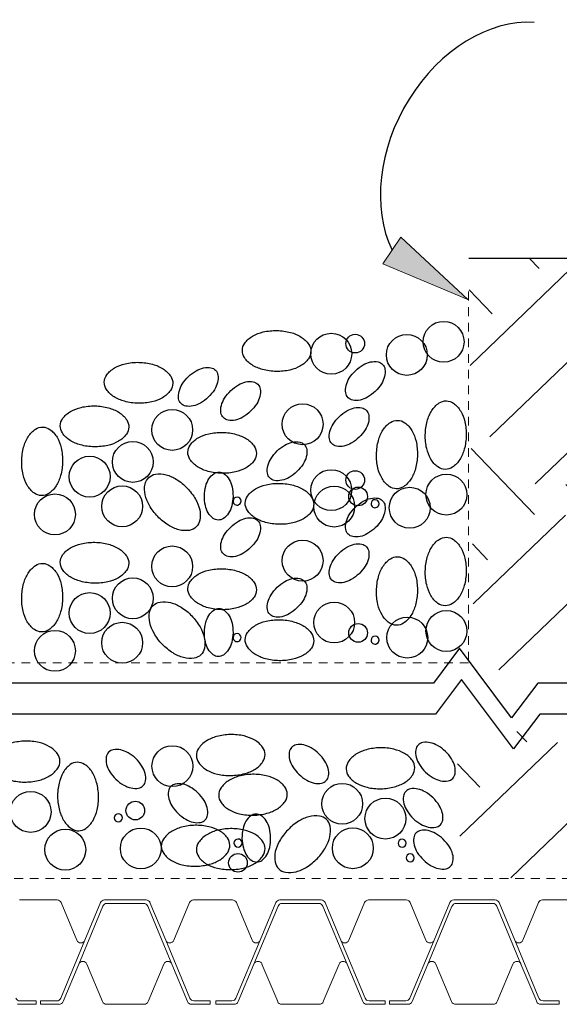
# Model space of a CAD drawing. Units: inches. Extents: x 409.6 to 484.3, y -432 to -377.9.
# Drawn here: x 462.3 to 470.1, y -392.3 to -378.2 of the extents above; entities that cross this region are included whole.
import ezdxf

# ---------------------------------------------------------------- set-up
doc = ezdxf.new("R2010")
doc.units = ezdxf.units.IN
doc.header["$MEASUREMENT"] = 0
doc.linetypes.add('HIDDEN2', pattern=[0.1875, 0.125, -0.0625])
doc.layers.add('A-ANNO-DIMS', color=1, linetype='Continuous', lineweight=9)

msp = doc.modelspace()

# ---------------------------------------------------------------- hatches: boundary and pattern name
h = msp.add_hatch()
h.set_pattern_fill('EARTH', color=252, style=0, pattern_type=2)
h.set_pattern_definition([(133.9153, (458.377, -913.3081), (0.06693, 3.5349), [2.5, -2.5]), (133.9153, (459.0524, -912.658), (0.06693, 3.5349), [2.5, -2.5]), (133.9153, (459.7278, -912.0076), (0.06693, 3.5349), [2.5, -2.5]), (43.9153, (459.7361, -911.5658), (3.5349, -0.06693), [2.5, -2.5]), (43.9153, (459.086, -910.8904), (3.5349, -0.06693), [2.5, -2.5]), (43.9153, (458.4356, -910.215), (3.5349, -0.06693), [2.5, -2.5])])
h.paths.add_polyline_path([(480.921, -381.614), (480.996, -387.529), (468.831, -387.536), (468.755, -381.622)])
h = msp.add_hatch()
h.set_pattern_fill('EARTH', color=252, style=0, pattern_type=2)
h.set_pattern_definition([(133.9153, (458.197, -920.1094), (0.06693, 3.5349), [2.5, -2.5]), (133.9153, (458.8723, -919.4592), (0.06693, 3.5349), [2.5, -2.5]), (133.9153, (459.5476, -918.809), (0.06693, 3.5349), [2.5, -2.5]), (43.9153, (459.556, -918.367), (3.5349, -0.06693), [2.5, -2.5]), (43.9153, (458.9058, -917.6917), (3.5349, -0.06693), [2.5, -2.5]), (43.9153, (458.2555, -917.0164), (3.5349, -0.06693), [2.5, -2.5])])
h.paths.add_polyline_path([(480.741, -388.416), (480.816, -390.52), (468.651, -390.527), (468.575, -388.424)])
at = {"layer": 'A-ANNO-DIMS'}
h = msp.add_hatch(color=7, dxfattribs=at)
h.dxf.hatch_style = 1
h.paths.add_polyline_path([(468.744, -382.214), (467.78, -381.316), (467.521, -381.702)])

# ---------------------------------------------------------------- linework, layer by layer
at = {"color": 252}
msp.add_line((468.755, -381.622), (481.025, -381.613), dxfattribs=at)
at = {"color": 7}
for p, q in [((468.622, -387.228), (468.247, -387.728)), ((469.372, -388.228), (468.622, -387.228)), ((468.247, -387.728), (456.673, -387.728)), ((468.651, -387.675), (468.276, -388.175)), ((469.401, -388.675), (468.651, -387.675)), ((469.747, -387.728), (469.372, -388.228)), ((481.025, -387.728), (469.747, -387.728)), ((468.276, -388.175), (456.673, -388.175)), ((469.776, -388.175), (469.401, -388.675)), ((481.025, -388.175), (469.776, -388.175))]:
    msp.add_line(p, q, dxfattribs=at)
at = {"color": 252}
for points in [[(466, -382.66, -0.060686), (466.196, -382.688, -0.074087), (466.346, -382.753, -0.106909), (466.456, -382.859, -0.152804), (466.487, -382.963, -0.152804), (466.452, -383.066, -0.106909), (466.338, -383.169, -0.074087), (466.186, -383.228, -0.060686), (465.989, -383.248, -0.060686), (465.792, -383.22, -0.074087), (465.642, -383.155, -0.106909), (465.532, -383.049, -0.152804), (465.502, -382.945, -0.152804), (465.536, -382.842, -0.106909), (465.65, -382.74, -0.074087), (465.802, -382.68, -0.060686)], [(464.016, -383.117, -0.060686), (464.213, -383.145, -0.074087), (464.363, -383.21, -0.106909), (464.473, -383.316, -0.152804), (464.503, -383.42, -0.152804), (464.469, -383.523, -0.106909), (464.355, -383.625, -0.074087), (464.203, -383.685, -0.060686), (464.005, -383.705, -0.060686), (463.808, -383.677, -0.074087), (463.659, -383.612, -0.106909), (463.549, -383.506, -0.152804), (463.518, -383.402, -0.152804), (463.553, -383.299, -0.106909), (463.667, -383.197, -0.074087), (463.819, -383.137, -0.060686)], [(467.413, -383.534, -0.060686), (467.301, -383.618, -0.074087), (467.195, -383.66, -0.106909), (467.088, -383.662, -0.152804), (467.022, -383.625, -0.152804), (466.988, -383.557, -0.106909), (466.993, -383.45, -0.074087), (467.039, -383.346, -0.060686), (467.127, -383.238, -0.060686), (467.238, -383.154, -0.074087), (467.345, -383.112, -0.106909), (467.452, -383.111, -0.152804), (467.518, -383.147, -0.152804), (467.552, -383.215, -0.106909), (467.546, -383.322, -0.074087), (467.501, -383.426, -0.060686)], [(465.012, -383.618, -0.060686), (464.901, -383.702, -0.074087), (464.795, -383.744, -0.106909), (464.688, -383.745, -0.152804), (464.621, -383.709, -0.152804), (464.587, -383.641, -0.106909), (464.593, -383.534, -0.074087), (464.639, -383.43, -0.060686), (464.727, -383.322, -0.060686), (464.838, -383.238, -0.074087), (464.944, -383.196, -0.106909), (465.051, -383.194, -0.152804), (465.118, -383.231, -0.152804), (465.152, -383.299, -0.106909), (465.146, -383.406, -0.074087), (465.1, -383.51, -0.060686)], [(465.62, -383.821, -0.060686), (465.509, -383.904, -0.074087), (465.403, -383.946, -0.106909), (465.296, -383.948, -0.152804), (465.229, -383.912, -0.152804), (465.195, -383.844, -0.106909), (465.201, -383.737, -0.074087), (465.247, -383.632, -0.060686), (465.335, -383.524, -0.060686), (465.446, -383.44, -0.074087), (465.552, -383.398, -0.106909), (465.659, -383.397, -0.152804), (465.726, -383.433, -0.152804), (465.76, -383.501, -0.106909), (465.754, -383.608, -0.074087), (465.708, -383.713, -0.060686)], [(468.719, -384.169, -0.060686), (468.691, -384.366, -0.074087), (468.626, -384.515, -0.106909), (468.52, -384.625, -0.152804), (468.416, -384.656, -0.152804), (468.313, -384.621, -0.106909), (468.211, -384.507, -0.074087), (468.151, -384.355, -0.060686), (468.131, -384.158, -0.060686), (468.159, -383.961, -0.074087), (468.224, -383.811, -0.106909), (468.33, -383.701, -0.152804), (468.434, -383.671, -0.152804), (468.537, -383.705, -0.106909), (468.64, -383.819, -0.074087), (468.699, -383.971, -0.060686)], [(463.384, -383.743, -0.060686), (463.58, -383.771, -0.074087), (463.73, -383.836, -0.106909), (463.84, -383.943, -0.152804), (463.87, -384.047, -0.152804), (463.836, -384.149, -0.106909), (463.722, -384.252, -0.074087), (463.57, -384.311, -0.060686), (463.372, -384.331, -0.060686), (463.176, -384.304, -0.074087), (463.026, -384.239, -0.106909), (462.916, -384.132, -0.152804), (462.886, -384.028, -0.152804), (462.92, -383.925, -0.106909), (463.034, -383.823, -0.074087), (463.186, -383.764, -0.060686)], [(467.179, -384.194, -0.060686), (467.068, -384.278, -0.074087), (466.962, -384.32, -0.106909), (466.855, -384.322, -0.152804), (466.788, -384.285, -0.152804), (466.754, -384.218, -0.106909), (466.76, -384.11, -0.074087), (466.806, -384.006, -0.060686), (466.894, -383.898, -0.060686), (467.005, -383.814, -0.074087), (467.111, -383.772, -0.106909), (467.218, -383.771, -0.152804), (467.285, -383.807, -0.152804), (467.319, -383.875, -0.106909), (467.313, -383.982, -0.074087), (467.267, -384.087, -0.060686)], [(468.018, -384.449, -0.060686), (467.99, -384.645, -0.074087), (467.925, -384.795, -0.106909), (467.819, -384.905, -0.152804), (467.715, -384.935, -0.152804), (467.612, -384.901, -0.106909), (467.51, -384.787, -0.074087), (467.45, -384.635, -0.060686), (467.43, -384.437, -0.060686), (467.458, -384.241, -0.074087), (467.523, -384.091, -0.106909), (467.629, -383.981, -0.152804), (467.733, -383.951, -0.152804), (467.836, -383.985, -0.106909), (467.939, -384.099, -0.074087), (467.998, -384.251, -0.060686)], [(462.919, -384.545, -0.060686), (462.891, -384.742, -0.074087), (462.826, -384.892, -0.106909), (462.72, -385.002, -0.152804), (462.616, -385.032, -0.152804), (462.513, -384.998, -0.106909), (462.411, -384.884, -0.074087), (462.351, -384.732, -0.060686), (462.331, -384.534, -0.060686), (462.359, -384.337, -0.074087), (462.424, -384.187, -0.106909), (462.53, -384.078, -0.152804), (462.634, -384.047, -0.152804), (462.737, -384.081, -0.106909), (462.839, -384.195, -0.074087), (462.899, -384.347, -0.060686)], [(465.217, -384.124, -0.060686), (465.414, -384.152, -0.074087), (465.564, -384.217, -0.106909), (465.673, -384.323, -0.152804), (465.704, -384.427, -0.152804), (465.67, -384.53, -0.106909), (465.556, -384.632, -0.074087), (465.404, -384.692, -0.060686), (465.206, -384.712, -0.060686), (465.009, -384.684, -0.074087), (464.859, -384.619, -0.106909), (464.749, -384.513, -0.152804), (464.719, -384.409, -0.152804), (464.753, -384.306, -0.106909), (464.867, -384.203, -0.074087), (465.019, -384.144, -0.060686)], [(466.287, -384.687, -0.060686), (466.176, -384.771, -0.074087), (466.07, -384.813, -0.106909), (465.962, -384.815, -0.152804), (465.896, -384.778, -0.152804), (465.862, -384.71, -0.106909), (465.868, -384.603, -0.074087), (465.914, -384.499, -0.060686), (466.001, -384.391, -0.060686), (466.113, -384.307, -0.074087), (466.219, -384.265, -0.106909), (466.326, -384.263, -0.152804), (466.393, -384.3, -0.152804), (466.427, -384.368, -0.106909), (466.421, -384.475, -0.074087), (466.375, -384.579, -0.060686)], [(464.286, -385.333, -0.060686), (464.166, -385.174, -0.074087), (464.106, -385.022, -0.106909), (464.104, -384.869, -0.152804), (464.156, -384.774, -0.152804), (464.253, -384.725, -0.106909), (464.406, -384.733, -0.074087), (464.555, -384.799, -0.060686), (464.709, -384.925, -0.060686), (464.829, -385.083, -0.074087), (464.889, -385.235, -0.106909), (464.891, -385.388, -0.152804), (464.839, -385.483, -0.152804), (464.742, -385.532, -0.106909), (464.589, -385.524, -0.074087), (464.44, -385.458, -0.060686)], [(465.368, -385.044, -0.060686), (465.349, -385.181, -0.074087), (465.303, -385.286, -0.106909), (465.229, -385.363, -0.152804), (465.156, -385.384, -0.152804), (465.084, -385.36, -0.106909), (465.012, -385.281, -0.074087), (464.971, -385.174, -0.060686), (464.957, -385.036, -0.060686), (464.976, -384.898, -0.074087), (465.021, -384.793, -0.106909), (465.096, -384.716, -0.152804), (465.169, -384.695, -0.152804), (465.241, -384.719, -0.106909), (465.312, -384.799, -0.074087), (465.354, -384.905, -0.060686)], [(466.041, -384.857, -0.060686), (466.238, -384.885, -0.074087), (466.388, -384.949, -0.106909), (466.498, -385.056, -0.152804), (466.528, -385.16, -0.152804), (466.494, -385.263, -0.106909), (466.38, -385.365, -0.074087), (466.228, -385.425, -0.060686), (466.03, -385.445, -0.060686), (465.833, -385.417, -0.074087), (465.684, -385.352, -0.106909), (465.574, -385.246, -0.152804), (465.543, -385.142, -0.152804), (465.577, -385.039, -0.106909), (465.691, -384.936, -0.074087), (465.843, -384.877, -0.060686)], [(467.413, -385.495, -0.060686), (467.301, -385.579, -0.074087), (467.195, -385.621, -0.106909), (467.088, -385.622, -0.152804), (467.022, -385.586, -0.152804), (466.988, -385.518, -0.106909), (466.993, -385.411, -0.074087), (467.039, -385.307, -0.060686), (467.127, -385.199, -0.060686), (467.238, -385.115, -0.074087), (467.345, -385.073, -0.106909), (467.452, -385.071, -0.152804), (467.518, -385.108, -0.152804), (467.552, -385.176, -0.106909), (467.546, -385.283, -0.074087), (467.501, -385.387, -0.060686)], [(465.62, -385.781, -0.060686), (465.509, -385.865, -0.074087), (465.403, -385.907, -0.106909), (465.296, -385.909, -0.152804), (465.229, -385.872, -0.152804), (465.195, -385.804, -0.106909), (465.201, -385.697, -0.074087), (465.247, -385.593, -0.060686), (465.335, -385.485, -0.060686), (465.446, -385.401, -0.074087), (465.552, -385.359, -0.106909), (465.659, -385.357, -0.152804), (465.726, -385.394, -0.152804), (465.76, -385.462, -0.106909), (465.754, -385.569, -0.074087), (465.708, -385.673, -0.060686)], [(468.719, -386.129, -0.060686), (468.691, -386.326, -0.074087), (468.626, -386.476, -0.106909), (468.52, -386.586, -0.152804), (468.416, -386.616, -0.152804), (468.313, -386.582, -0.106909), (468.211, -386.468, -0.074087), (468.151, -386.316, -0.060686), (468.131, -386.118, -0.060686), (468.159, -385.921, -0.074087), (468.224, -385.772, -0.106909), (468.33, -385.662, -0.152804), (468.434, -385.631, -0.152804), (468.537, -385.666, -0.106909), (468.64, -385.779, -0.074087), (468.699, -385.932, -0.060686)], [(463.384, -385.704, -0.060686), (463.58, -385.732, -0.074087), (463.73, -385.797, -0.106909), (463.84, -385.903, -0.152804), (463.87, -386.007, -0.152804), (463.836, -386.11, -0.106909), (463.722, -386.213, -0.074087), (463.57, -386.272, -0.060686), (463.372, -386.292, -0.060686), (463.176, -386.264, -0.074087), (463.026, -386.2, -0.106909), (462.916, -386.093, -0.152804), (462.886, -385.989, -0.152804), (462.92, -385.886, -0.106909), (463.034, -385.784, -0.074087), (463.186, -385.724, -0.060686)], [(467.179, -386.155, -0.060686), (467.068, -386.239, -0.074087), (466.962, -386.281, -0.106909), (466.855, -386.283, -0.152804), (466.788, -386.246, -0.152804), (466.754, -386.178, -0.106909), (466.76, -386.071, -0.074087), (466.806, -385.967, -0.060686), (466.894, -385.859, -0.060686), (467.005, -385.775, -0.074087), (467.111, -385.733, -0.106909), (467.218, -385.731, -0.152804), (467.285, -385.768, -0.152804), (467.319, -385.836, -0.106909), (467.313, -385.943, -0.074087), (467.267, -386.047, -0.060686)], [(468.018, -386.409, -0.060686), (467.99, -386.606, -0.074087), (467.925, -386.756, -0.106909), (467.819, -386.866, -0.152804), (467.715, -386.896, -0.152804), (467.612, -386.862, -0.106909), (467.51, -386.748, -0.074087), (467.45, -386.596, -0.060686), (467.43, -386.398, -0.060686), (467.458, -386.201, -0.074087), (467.523, -386.052, -0.106909), (467.629, -385.942, -0.152804), (467.733, -385.911, -0.152804), (467.836, -385.946, -0.106909), (467.939, -386.059, -0.074087), (467.998, -386.211, -0.060686)], [(462.919, -386.506, -0.060686), (462.891, -386.703, -0.074087), (462.826, -386.852, -0.106909), (462.72, -386.962, -0.152804), (462.616, -386.993, -0.152804), (462.513, -386.958, -0.106909), (462.411, -386.845, -0.074087), (462.351, -386.693, -0.060686), (462.331, -386.495, -0.060686), (462.359, -386.298, -0.074087), (462.424, -386.148, -0.106909), (462.53, -386.038, -0.152804), (462.634, -386.008, -0.152804), (462.737, -386.042, -0.106909), (462.839, -386.156, -0.074087), (462.899, -386.308, -0.060686)], [(465.217, -386.085, -0.060686), (465.414, -386.112, -0.074087), (465.564, -386.177, -0.106909), (465.673, -386.284, -0.152804), (465.704, -386.388, -0.152804), (465.67, -386.491, -0.106909), (465.556, -386.593, -0.074087), (465.404, -386.652, -0.060686), (465.206, -386.673, -0.060686), (465.009, -386.645, -0.074087), (464.859, -386.58, -0.106909), (464.749, -386.473, -0.152804), (464.719, -386.369, -0.152804), (464.753, -386.267, -0.106909), (464.867, -386.164, -0.074087), (465.019, -386.105, -0.060686)], [(466.287, -386.648, -0.060686), (466.176, -386.732, -0.074087), (466.07, -386.774, -0.106909), (465.962, -386.775, -0.152804), (465.896, -386.739, -0.152804), (465.862, -386.671, -0.106909), (465.868, -386.564, -0.074087), (465.914, -386.459, -0.060686), (466.001, -386.351, -0.060686), (466.113, -386.268, -0.074087), (466.219, -386.226, -0.106909), (466.326, -386.224, -0.152804), (466.393, -386.261, -0.152804), (466.427, -386.328, -0.106909), (466.421, -386.435, -0.074087), (466.375, -386.54, -0.060686)], [(464.352, -387.17, -0.060686), (464.233, -387.011, -0.074087), (464.173, -386.859, -0.106909), (464.17, -386.706, -0.152804), (464.222, -386.611, -0.152804), (464.319, -386.563, -0.106909), (464.472, -386.571, -0.074087), (464.622, -386.636, -0.060686), (464.776, -386.762, -0.060686), (464.895, -386.921, -0.074087), (464.955, -387.073, -0.106909), (464.958, -387.226, -0.152804), (464.906, -387.321, -0.152804), (464.809, -387.369, -0.106909), (464.656, -387.361, -0.074087), (464.506, -387.295, -0.060686)], [(465.368, -387.004, -0.060686), (465.349, -387.142, -0.074087), (465.303, -387.247, -0.106909), (465.229, -387.324, -0.152804), (465.156, -387.345, -0.152804), (465.084, -387.321, -0.106909), (465.012, -387.241, -0.074087), (464.971, -387.135, -0.060686), (464.957, -386.997, -0.060686), (464.976, -386.859, -0.074087), (465.021, -386.754, -0.106909), (465.096, -386.677, -0.152804), (465.169, -386.656, -0.152804), (465.241, -386.68, -0.106909), (465.312, -386.759, -0.074087), (465.354, -386.866, -0.060686)], [(466.041, -386.818, -0.060686), (466.238, -386.845, -0.074087), (466.388, -386.91, -0.106909), (466.498, -387.017, -0.152804), (466.528, -387.121, -0.152804), (466.494, -387.224, -0.106909), (466.38, -387.326, -0.074087), (466.228, -387.385, -0.060686), (466.03, -387.406, -0.060686), (465.833, -387.378, -0.074087), (465.684, -387.313, -0.106909), (465.574, -387.206, -0.152804), (465.543, -387.102, -0.152804), (465.577, -387, -0.106909), (465.691, -386.897, -0.074087), (465.843, -386.838, -0.060686)], [(465.33, -388.468, 0.060686), (465.133, -388.496, 0.074087), (464.983, -388.561, 0.106909), (464.873, -388.667, 0.152804), (464.843, -388.771, 0.152804), (464.877, -388.874, 0.106909), (464.991, -388.977, 0.074087), (465.143, -389.036, 0.060686), (465.341, -389.056, 0.060686), (465.538, -389.028, 0.074087), (465.687, -388.964, 0.106909), (465.797, -388.857, 0.152804), (465.828, -388.753, 0.152804), (465.793, -388.65, 0.106909), (465.68, -388.548, 0.074087), (465.528, -388.488, 0.060686)], [(462.383, -388.562, 0.060686), (462.186, -388.59, 0.074087), (462.036, -388.655, 0.106909), (461.926, -388.761, 0.152804), (461.896, -388.865, 0.152804), (461.93, -388.968, 0.106909), (462.044, -389.07, 0.074087), (462.196, -389.13, 0.060686), (462.394, -389.15, 0.060686), (462.591, -389.122, 0.074087), (462.741, -389.057, 0.106909), (462.85, -388.951, 0.152804), (462.881, -388.847, 0.152804), (462.847, -388.744, 0.106909), (462.733, -388.642, 0.074087), (462.581, -388.582, 0.060686)], [(466.316, -389.039, 0.060686), (466.427, -389.123, 0.074087), (466.533, -389.165, 0.106909), (466.64, -389.166, 0.152804), (466.707, -389.13, 0.152804), (466.741, -389.062, 0.106909), (466.735, -388.955, 0.074087), (466.689, -388.851, 0.060686), (466.601, -388.743, 0.060686), (466.49, -388.659, 0.074087), (466.384, -388.617, 0.106909), (466.277, -388.615, 0.152804), (466.21, -388.652, 0.152804), (466.176, -388.72, 0.106909), (466.182, -388.827, 0.074087), (466.228, -388.931, 0.060686)], [(468.135, -389.007, 0.060686), (468.246, -389.091, 0.074087), (468.352, -389.133, 0.106909), (468.459, -389.134, 0.152804), (468.526, -389.098, 0.152804), (468.56, -389.03, 0.106909), (468.554, -388.923, 0.074087), (468.508, -388.818, 0.060686), (468.42, -388.71, 0.060686), (468.309, -388.627, 0.074087), (468.203, -388.585, 0.106909), (468.096, -388.583, 0.152804), (468.029, -388.619, 0.152804), (467.995, -388.687, 0.106909), (468.001, -388.794, 0.074087), (468.047, -388.899, 0.060686)], [(463.686, -389.11, 0.060686), (463.797, -389.193, 0.074087), (463.903, -389.235, 0.106909), (464.011, -389.237, 0.152804), (464.077, -389.2, 0.152804), (464.111, -389.133, 0.106909), (464.105, -389.026, 0.074087), (464.059, -388.921, 0.060686), (463.972, -388.813, 0.060686), (463.86, -388.729, 0.074087), (463.754, -388.687, 0.106909), (463.647, -388.686, 0.152804), (463.58, -388.722, 0.152804), (463.547, -388.79, 0.106909), (463.552, -388.897, 0.074087), (463.598, -389.002, 0.060686)], [(467.482, -388.658, 0.060686), (467.285, -388.686, 0.074087), (467.135, -388.751, 0.106909), (467.025, -388.858, 0.152804), (466.995, -388.962, 0.152804), (467.029, -389.065, 0.106909), (467.143, -389.167, 0.074087), (467.295, -389.226, 0.060686), (467.493, -389.247, 0.060686), (467.69, -389.219, 0.074087), (467.84, -389.154, 0.106909), (467.95, -389.047, 0.152804), (467.98, -388.943, 0.152804), (467.946, -388.84, 0.106909), (467.832, -388.738, 0.074087), (467.68, -388.679, 0.060686)], [(462.847, -389.364, 0.060686), (462.875, -389.561, 0.074087), (462.94, -389.71, 0.106909), (463.047, -389.82, 0.152804), (463.151, -389.851, 0.152804), (463.253, -389.816, 0.106909), (463.356, -389.702, 0.074087), (463.415, -389.55, 0.060686), (463.435, -389.353, 0.060686), (463.408, -389.156, 0.074087), (463.343, -389.006, 0.106909), (463.236, -388.896, 0.152804), (463.132, -388.866, 0.152804), (463.029, -388.9, 0.106909), (462.927, -389.014, 0.074087), (462.868, -389.166, 0.060686)], [(465.649, -389.039, 0.060686), (465.452, -389.067, 0.074087), (465.302, -389.132, 0.106909), (465.192, -389.238, 0.152804), (465.162, -389.342, 0.152804), (465.196, -389.445, 0.106909), (465.31, -389.547, 0.074087), (465.462, -389.607, 0.060686), (465.66, -389.627, 0.060686), (465.856, -389.599, 0.074087), (466.006, -389.534, 0.106909), (466.116, -389.428, 0.152804), (466.147, -389.324, 0.152804), (466.112, -389.221, 0.106909), (465.998, -389.119, 0.074087), (465.846, -389.059, 0.060686)], [(464.578, -389.602, 0.060686), (464.69, -389.686, 0.074087), (464.796, -389.728, 0.106909), (464.903, -389.73, 0.152804), (464.97, -389.693, 0.152804), (465.003, -389.625, 0.106909), (464.998, -389.518, 0.074087), (464.952, -389.414, 0.060686), (464.864, -389.306, 0.060686), (464.753, -389.222, 0.074087), (464.647, -389.18, 0.106909), (464.539, -389.179, 0.152804), (464.473, -389.215, 0.152804), (464.439, -389.283, 0.106909), (464.445, -389.39, 0.074087), (464.491, -389.494, 0.060686)], [(467.957, -389.673, 0.060686), (468.068, -389.757, 0.074087), (468.174, -389.799, 0.106909), (468.282, -389.801, 0.152804), (468.348, -389.764, 0.152804), (468.382, -389.696, 0.106909), (468.376, -389.589, 0.074087), (468.33, -389.485, 0.060686), (468.243, -389.377, 0.060686), (468.131, -389.293, 0.074087), (468.025, -389.251, 0.106909), (467.918, -389.249, 0.152804), (467.851, -389.286, 0.152804), (467.817, -389.354, 0.106909), (467.823, -389.461, 0.074087), (467.869, -389.565, 0.060686)], [(465.497, -389.959, 0.060686), (465.517, -390.097, 0.074087), (465.562, -390.201, 0.106909), (465.637, -390.278, 0.152804), (465.71, -390.3, 0.152804), (465.782, -390.276, 0.106909), (465.853, -390.196, 0.074087), (465.895, -390.089, 0.060686), (465.909, -389.951, 0.060686), (465.89, -389.813, 0.074087), (465.844, -389.708, 0.106909), (465.769, -389.631, 0.152804), (465.697, -389.61, 0.152804), (465.625, -389.634, 0.106909), (465.553, -389.714, 0.074087), (465.512, -389.82, 0.060686)], [(466.58, -390.248, 0.060686), (466.699, -390.089, 0.074087), (466.759, -389.937, 0.106909), (466.762, -389.784, 0.152804), (466.71, -389.689, 0.152804), (466.613, -389.64, 0.106909), (466.46, -389.648, 0.074087), (466.31, -389.714, 0.060686), (466.156, -389.84, 0.060686), (466.036, -389.998, 0.074087), (465.976, -390.15, 0.106909), (465.974, -390.303, 0.152804), (466.026, -390.398, 0.152804), (466.123, -390.447, 0.106909), (466.276, -390.439, 0.074087), (466.425, -390.373, 0.060686)], [(464.824, -389.772, 0.060686), (464.627, -389.8, 0.074087), (464.478, -389.865, 0.106909), (464.368, -389.971, 0.152804), (464.337, -390.075, 0.152804), (464.372, -390.178, 0.106909), (464.486, -390.28, 0.074087), (464.638, -390.34, 0.060686), (464.835, -390.36, 0.060686), (465.032, -390.332, 0.074087), (465.182, -390.267, 0.106909), (465.292, -390.161, 0.152804), (465.322, -390.057, 0.152804), (465.288, -389.954, 0.106909), (465.174, -389.851, 0.074087), (465.022, -389.792, 0.060686)], [(465.33, -389.82, 0.060686), (465.133, -389.848, 0.074087), (464.983, -389.913, 0.106909), (464.873, -390.02, 0.152804), (464.843, -390.124, 0.152804), (464.877, -390.227, 0.106909), (464.991, -390.329, 0.074087), (465.143, -390.388, 0.060686), (465.341, -390.408, 0.060686), (465.538, -390.381, 0.074087), (465.687, -390.316, 0.106909), (465.797, -390.209, 0.152804), (465.828, -390.105, 0.152804), (465.793, -390.002, 0.106909), (465.68, -389.9, 0.074087), (465.528, -389.841, 0.060686)], [(468.104, -390.269, 0.060686), (468.215, -390.353, 0.074087), (468.322, -390.395, 0.106909), (468.429, -390.397, 0.152804), (468.495, -390.36, 0.152804), (468.529, -390.292, 0.106909), (468.524, -390.185, 0.074087), (468.478, -390.081, 0.060686), (468.39, -389.973, 0.060686), (468.279, -389.889, 0.074087), (468.172, -389.847, 0.106909), (468.065, -389.846, 0.152804), (467.999, -389.882, 0.152804), (467.965, -389.95, 0.106909), (467.97, -390.057, 0.074087), (468.016, -390.161, 0.060686)]]:
    msp.add_lwpolyline(points, format="xyb", close=True, dxfattribs=at)
for centre, radius in [((468.394, -382.822), 0.294), ((466.78, -382.993), 0.294), ((467.124, -382.848), 0.134), ((467.866, -383.01), 0.294), ((464.494, -384.089), 0.294), ((466.368, -384.007), 0.294), ((463.928, -384.548), 0.294), ((463.308, -384.76), 0.294), ((466.78, -384.954), 0.294), ((467.124, -384.809), 0.134), ((468.435, -385.018), 0.294), ((463.775, -385.187), 0.294), ((466.822, -385.19), 0.294), ((467.166, -385.045), 0.134), ((467.908, -385.207), 0.294), ((462.809, -385.303), 0.294), ((466.368, -385.968), 0.294), ((464.494, -386.05), 0.294), ((463.928, -386.509), 0.294), ((463.308, -386.721), 0.294), ((466.822, -386.857), 0.294), ((467.872, -387.074), 0.294), ((468.435, -386.979), 0.294), ((463.775, -387.148), 0.294), ((467.166, -387.006), 0.134), ((462.809, -387.264), 0.294), ((464.497, -388.922), 0.294), ((466.937, -389.463), 0.294), ((462.459, -389.579), 0.294), ((463.964, -389.56), 0.134), ((467.558, -389.675), 0.294), ((462.957, -390.122), 0.294), ((464.043, -390.105), 0.294), ((467.09, -390.102), 0.294), ((465.439, -390.311), 0.134)]:
    msp.add_circle(centre, radius, dxfattribs=at)
for centre, start, end in [((465.426, -385.112), 358.9243, 178.9243), ((465.426, -385.112), 178.9243, 358.9243), ((467.409, -385.149), 358.9243, 178.9243), ((467.409, -385.149), 178.9243, 358.9243), ((465.426, -387.073), 358.9243, 178.9243), ((465.426, -387.073), 178.9243, 358.9243), ((467.409, -387.11), 358.9243, 178.9243), ((467.409, -387.11), 178.9243, 358.9243), ((463.72, -389.664), 1.0757, 181.0757), ((463.72, -389.664), 181.0757, 1.0757), ((465.44, -390.027), 1.0757, 181.0757), ((465.44, -390.027), 181.0757, 1.0757), ((467.798, -390.029), 1.0757, 181.0757), ((467.798, -390.029), 181.0757, 1.0757), ((467.914, -390.24), 1.0757, 181.0757), ((467.914, -390.24), 181.0757, 1.0757)]:
    msp.add_arc(centre, 0.0579, start, end, dxfattribs=at)
at = {"color": 7, "linetype": 'Continuous'}
msp.add_ellipse((469.194, -380.224), major_axis=(-1.015, -1.848), ratio=0.743803, start_param=3.480477, end_param=5.796169, dxfattribs=at)
at = {"layer": 'A-ANNO-DIMS', "color": 7, "linetype": 'HIDDEN2'}
for p, q in [((468.753, -382.101), (468.753, -387.438)), ((468.753, -387.438), (456.675, -387.438)), ((481.025, -390.535), (456.675, -390.535))]:
    msp.add_line(p, q, dxfattribs=at)
at = {"layer": 'A-ANNO-DIMS', "color": 7}
for p, q in [((462.841, -390.845), (462.299, -390.845)), ((463.124, -391.424), (462.899, -390.884)), ((463.239, -391.424), (463.464, -390.884)), ((464.118, -390.845), (463.522, -390.845)), ((464.084, -390.895), (463.555, -390.895)), ((464.175, -390.884), (464.401, -391.424)), ((464.516, -391.424), (464.741, -390.884)), ((464.799, -390.845), (465.07, -390.845)), ((465.359, -390.845), (465.07, -390.845)), ((465.642, -391.424), (465.417, -390.884)), ((465.757, -391.424), (465.982, -390.884)), ((466.636, -390.845), (466.04, -390.845)), ((466.602, -390.895), (466.073, -390.895)), ((466.693, -390.884), (466.919, -391.424)), ((467.034, -391.424), (467.259, -390.884)), ((467.317, -390.845), (467.588, -390.845)), ((467.858, -390.845), (467.588, -390.845)), ((468.141, -391.424), (467.916, -390.884)), ((468.257, -391.424), (468.482, -390.884)), ((468.54, -390.845), (469.135, -390.845)), ((468.573, -390.895), (469.102, -390.895)), ((469.193, -390.883), (469.418, -391.424)), ((469.759, -390.883), (469.533, -391.424)), ((470.358, -390.845), (469.816, -390.845)), ((463.498, -390.934), (463.151, -391.766)), ((464.142, -390.934), (464.489, -391.766)), ((466.016, -390.934), (465.669, -391.766)), ((466.66, -390.934), (467.007, -391.766)), ((468.515, -390.933), (468.168, -391.766)), ((469.16, -390.933), (469.506, -391.766)), ((462.892, -392.257), (463.239, -391.424)), ((464.747, -392.256), (464.401, -391.424)), ((465.41, -392.256), (465.757, -391.424)), ((467.266, -392.256), (466.919, -391.424)), ((467.91, -392.256), (468.257, -391.424)), ((469.765, -392.256), (469.418, -391.424)), ((462.926, -392.307), (463.151, -391.766)), ((463.491, -392.307), (463.266, -391.766)), ((464.374, -391.766), (464.148, -392.306)), ((464.489, -391.766), (464.714, -392.306)), ((465.444, -392.306), (465.669, -391.766)), ((466.01, -392.306), (465.784, -391.766)), ((466.892, -391.766), (466.666, -392.306)), ((467.007, -391.766), (467.232, -392.306)), ((467.943, -392.306), (468.168, -391.766)), ((468.509, -392.306), (468.284, -391.766)), ((469.391, -391.766), (469.166, -392.306)), ((469.506, -391.766), (469.732, -392.306)), ((462.306, -392.295), (462.539, -392.295)), ((462.539, -392.345), (462.539, -392.295)), ((462.601, -392.295), (462.835, -392.295)), ((462.601, -392.345), (462.601, -392.295)), ((464.805, -392.295), (465.038, -392.295)), ((465.038, -392.345), (465.038, -392.295)), ((465.12, -392.295), (465.353, -392.295)), ((465.12, -392.345), (465.12, -392.295)), ((467.323, -392.295), (467.556, -392.295)), ((467.556, -392.345), (467.556, -392.295)), ((467.852, -392.295), (467.619, -392.295)), ((467.619, -392.345), (467.619, -392.295)), ((469.823, -392.295), (470.056, -392.295)), ((470.056, -392.345), (470.056, -392.295)), ((462.272, -392.345), (462.539, -392.345)), ((462.601, -392.345), (462.868, -392.345)), ((464.091, -392.345), (463.549, -392.345)), ((464.772, -392.345), (465.038, -392.345)), ((465.12, -392.345), (465.386, -392.345)), ((466.609, -392.345), (466.067, -392.345)), ((467.29, -392.345), (467.556, -392.345)), ((467.886, -392.345), (467.619, -392.345)), ((469.108, -392.345), (468.567, -392.345)), ((469.789, -392.345), (470.056, -392.345))]:
    msp.add_line(p, q, dxfattribs=at)
msp.add_lwpolyline([(468.744, -382.214), (467.78, -381.316), (467.521, -381.702)], close=True, dxfattribs=at)
for centre, start, end in [((462.841, -390.908), 22.6228, 90.0029), ((462.841, -390.908), 22.6228, 90.0029), ((463.522, -390.908), 90.0029, 157.383), ((463.555, -390.958), 90.0029, 157.383), ((464.084, -390.958), 22.6228, 90.0029), ((464.118, -390.908), 22.6228, 90.0029), ((464.799, -390.908), 90.0029, 157.383), ((464.799, -390.908), 90.0029, 157.383), ((465.359, -390.908), 22.6228, 90.0029), ((465.359, -390.908), 22.6228, 90.0029), ((466.04, -390.908), 90.0029, 157.383), ((466.073, -390.958), 90.0029, 157.383), ((466.602, -390.958), 22.6228, 90.0029), ((466.636, -390.908), 22.6228, 90.0029), ((467.317, -390.908), 90.0029, 157.383), ((467.317, -390.908), 90.0029, 157.383), ((467.858, -390.908), 22.6228, 90.0029), ((467.858, -390.908), 22.6228, 90.0029), ((468.54, -390.908), 90.0029, 157.383), ((468.573, -390.958), 90.0029, 157.383), ((469.102, -390.958), 22.6228, 90.0029), ((469.135, -390.908), 22.6228, 90.0029), ((469.816, -390.907), 90.0029, 157.383), ((469.816, -390.907), 90.0029, 157.383), ((463.181, -391.4), 202.6228, 337.383), ((464.458, -391.4), 202.6228, 337.383), ((465.7, -391.4), 202.6228, 337.383), ((466.976, -391.4), 202.6228, 337.383), ((468.199, -391.4), 202.6228, 337.383), ((469.476, -391.4), 202.6228, 337.383), ((463.209, -391.79), 22.6228, 157.383), ((464.431, -391.79), 22.6228, 157.383), ((465.727, -391.79), 22.6228, 157.383), ((466.949, -391.79), 22.6228, 157.383), ((468.226, -391.79), 22.6228, 157.383), ((469.449, -391.79), 22.6228, 157.383), ((462.306, -392.233), 202.6228, 270.0029), ((462.835, -392.233), 270.0029, 337.383), ((462.868, -392.283), 270.0029, 337.383), ((463.549, -392.282), 202.6228, 270.0029), ((464.091, -392.282), 270.0029, 337.383), ((464.772, -392.282), 202.6228, 270.0029), ((464.805, -392.232), 202.6228, 270.0029), ((465.353, -392.232), 270.0029, 337.383), ((465.386, -392.282), 270.0029, 337.383), ((466.067, -392.282), 202.6228, 270.0029), ((466.609, -392.282), 270.0029, 337.383), ((467.29, -392.282), 202.6228, 270.0029), ((467.323, -392.232), 202.6228, 270.0029), ((467.852, -392.232), 270.0029, 337.383), ((467.886, -392.282), 270.0029, 337.383), ((468.567, -392.282), 202.6228, 270.0029), ((469.108, -392.282), 270.0029, 337.383), ((469.789, -392.282), 202.6228, 270.0029), ((469.823, -392.232), 202.6228, 270.0029)]:
    msp.add_arc(centre, 0.0625, start, end, dxfattribs=at)

doc.saveas('drawing.dxf')
